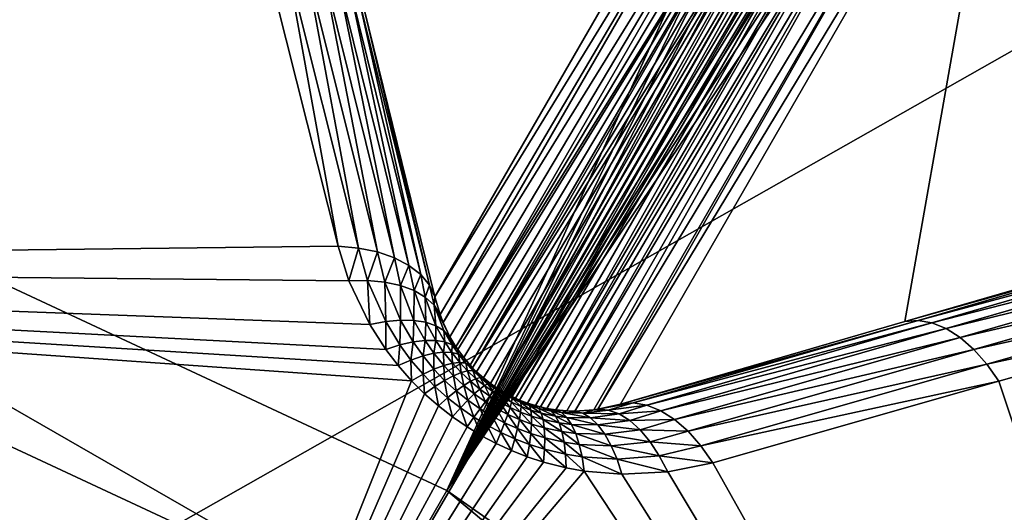
# Model space of a CAD drawing. Extents: x 0 to 86, y 0 to 86.
# Drawn here: x 45.9 to 46.6, y 65.1 to 65.4 of the extents above; entities that cross this region are included whole.
import ezdxf

# ---------------------------------------------------------------- set-up
doc = ezdxf.new("R2010")
doc.units = 0

msp = doc.modelspace()

# ---------------------------------------------------------------- linework, layer by layer
for points in [[(33.418411, 86, 27.885559), (43.751709, 63.763149, 27.885559), (83, 86, 27.885559)], [(83, 86, 27.885559), (43.751709, 63.763149, 27.885559), (44.480579, 63.567848, 27.885559)], [(83, 86, 27.885559), (44.480579, 63.567848, 27.885559), (45.164459, 63.248951, 27.885559)], [(45.164459, 63.248951, 27.885559), (45.782581, 62.816139, 27.885559), (83, 86, 27.885559)], [(83, 86, 27.885559), (45.782581, 62.816139, 27.885559), (46.316139, 62.282581, 27.885559)], [(83, 86, 27.885559), (46.316139, 62.282581, 27.885559), (83.52095, 85.954422, 27.885559)], [(83.52095, 85.954422, 27.885559), (46.316139, 62.282581, 27.885559), (46.748951, 61.664459, 27.885559)], [(45.111191, 65.234772, 41.703411), (46.105099, 65.437523, 41.16116), (45.21645, 65.978951, 41.02578)], [(46.170269, 65.403397, 41.090519), (46.217079, 65.213501, 41.22419), (46.474129, 65.65873, 28.885559)], [(46.480091, 65.642349, 28.885559), (46.474129, 65.65873, 28.885559), (46.217079, 65.213501, 41.22419)], [(45.206032, 65.56102, 28.885559), (46.480091, 65.642349, 28.885559), (46.224998, 65.085869, 28.885559)], [(46.217079, 65.213501, 41.22419), (46.22044, 65.201828, 41.239731), (46.480091, 65.642349, 28.885559)], [(46.480091, 65.642349, 28.885559), (46.22044, 65.201828, 41.239731), (46.222481, 65.196533, 41.246319)], [(46.480091, 65.642349, 28.885559), (46.222481, 65.196533, 41.246319), (46.4888, 65.627258, 28.885559)], [(46.224998, 65.085869, 28.885559), (46.480091, 65.642349, 28.885559), (46.4888, 65.627258, 28.885559)], [(46.4888, 65.627258, 28.885559), (46.222481, 65.196533, 41.246319), (46.22699, 65.187149, 41.257191)], [(46.224998, 65.085869, 28.885559), (46.4888, 65.627258, 28.885559), (46.49411, 65.620338, 28.885559)], [(46.4888, 65.627258, 28.885559), (46.22699, 65.187149, 41.257191), (46.230881, 65.180649, 41.264)], [(46.49411, 65.620338, 28.885559), (46.4888, 65.627258, 28.885559), (46.230881, 65.180649, 41.264)], [(46.49411, 65.620338, 28.885559), (46.5, 65.613907, 28.885559), (46.224998, 65.085869, 28.885559)], [(46.49411, 65.620338, 28.885559), (46.230881, 65.180649, 41.264), (46.5, 65.613907, 28.885559)], [(46.224998, 65.085869, 28.885559), (46.5, 65.613907, 28.885559), (46.506432, 65.608017, 28.885559)], [(46.5, 65.613907, 28.885559), (46.230881, 65.180649, 41.264), (46.23209, 65.178841, 41.265789)], [(46.5, 65.613907, 28.885559), (46.23209, 65.178841, 41.265789), (46.236061, 65.173462, 41.270748)], [(46.240379, 65.168404, 41.274879), (46.5, 65.613907, 28.885559), (46.236061, 65.173462, 41.270748)], [(46.24184, 65.166832, 41.276031), (46.5, 65.613907, 28.885559), (46.240379, 65.168404, 41.274879)], [(46.24184, 65.166832, 41.276031), (46.506432, 65.608017, 28.885559), (46.5, 65.613907, 28.885559)], [(46.224998, 65.085869, 28.885559), (46.506432, 65.608017, 28.885559), (46.513351, 65.602707, 28.885559)], [(46.513351, 65.602707, 28.885559), (46.506432, 65.608017, 28.885559), (46.24184, 65.166832, 41.276031)], [(46.513351, 65.602707, 28.885559), (46.520699, 65.59803, 28.885559), (46.224998, 65.085869, 28.885559)], [(46.24184, 65.166832, 41.276031), (46.244598, 65.164078, 41.277908), (46.513351, 65.602707, 28.885559)], [(46.244598, 65.164078, 41.277908), (46.2491, 65.160019, 41.280239), (46.513351, 65.602707, 28.885559)], [(46.513351, 65.602707, 28.885559), (46.2491, 65.160019, 41.280239), (46.253651, 65.156433, 41.281799)], [(46.258438, 65.153107, 41.282688), (46.513351, 65.602707, 28.885559), (46.253651, 65.156433, 41.281799)], [(46.258438, 65.153107, 41.282688), (46.520699, 65.59803, 28.885559), (46.513351, 65.602707, 28.885559)], [(46.520699, 65.59803, 28.885559), (46.528431, 65.594002, 28.885559), (46.224998, 65.085869, 28.885559)], [(46.224998, 65.085869, 28.885559), (46.528431, 65.594002, 28.885559), (46.536491, 65.590668, 28.885559)], [(46.263142, 65.150269, 41.282902), (46.520699, 65.59803, 28.885559), (46.258438, 65.153107, 41.282688)], [(46.26796, 65.147728, 41.282509), (46.520699, 65.59803, 28.885559), (46.263142, 65.150269, 41.282902)], [(46.26796, 65.147728, 41.282509), (46.528431, 65.594002, 28.885559), (46.520699, 65.59803, 28.885559)], [(46.27018, 65.146683, 41.282139), (46.528431, 65.594002, 28.885559), (46.26796, 65.147728, 41.282509)], [(46.27018, 65.146683, 41.282139), (46.536491, 65.590668, 28.885559), (46.528431, 65.594002, 28.885559)], [(46.224998, 65.085869, 28.885559), (46.536491, 65.590668, 28.885559), (46.5448, 65.588051, 28.885559)], [(46.5448, 65.588051, 28.885559), (46.553322, 65.586159, 28.885559), (46.224998, 65.085869, 28.885559)], [(46.272942, 65.14547, 41.281521), (46.536491, 65.590668, 28.885559), (46.27018, 65.146683, 41.282139)], [(46.272942, 65.14547, 41.281521), (46.278118, 65.143478, 41.279911), (46.536491, 65.590668, 28.885559)], [(46.536491, 65.590668, 28.885559), (46.278118, 65.143478, 41.279911), (46.283501, 65.141777, 41.277641)], [(46.536491, 65.590668, 28.885559), (46.283501, 65.141777, 41.277641), (46.5448, 65.588051, 28.885559)], [(46.5448, 65.588051, 28.885559), (46.283501, 65.141777, 41.277641), (46.286732, 65.14093, 41.27602)], [(46.5448, 65.588051, 28.885559), (46.286732, 65.14093, 41.27602), (46.553322, 65.586159, 28.885559)], [(46.3395, 65.142822, 41.22419), (46.59655, 65.588051, 28.885559), (46.324532, 65.139359, 41.243542)], [(46.324532, 65.139359, 41.243542), (46.59655, 65.588051, 28.885559), (46.579391, 65.585022, 28.885559)], [(46.59655, 65.588051, 28.885559), (46.3395, 65.142822, 41.22419), (46.527359, 65.197227, 41.090519)], [(46.527359, 65.197227, 41.090519), (46.714298, 65.25145, 40.955132), (46.59655, 65.588051, 28.885559)], [(47.145981, 64.440987, 28.885559), (46.579391, 65.585022, 28.885559), (46.59655, 65.588051, 28.885559)], [(46.224998, 65.085869, 28.885559), (46.553322, 65.586159, 28.885559), (46.561958, 65.585022, 28.885559)], [(46.224998, 65.085869, 28.885559), (46.561958, 65.585022, 28.885559), (47.145981, 64.440987, 28.885559)], [(46.553322, 65.586159, 28.885559), (46.286732, 65.14093, 41.27602), (46.290989, 65.139992, 41.273571)], [(46.553322, 65.586159, 28.885559), (46.290989, 65.139992, 41.273571), (46.296871, 65.13903, 41.269669)], [(46.553322, 65.586159, 28.885559), (46.296871, 65.13903, 41.269669), (46.561958, 65.585022, 28.885559)], [(46.561958, 65.585022, 28.885559), (46.296871, 65.13903, 41.269669), (46.304249, 65.138344, 41.26392)], [(46.561958, 65.585022, 28.885559), (46.304249, 65.138344, 41.26392), (46.309349, 65.138199, 41.25943)], [(46.561958, 65.585022, 28.885559), (46.309349, 65.138199, 41.25943), (46.579391, 65.585022, 28.885559)], [(46.579391, 65.585022, 28.885559), (46.309349, 65.138199, 41.25943), (46.321999, 65.139, 41.246441)], [(46.579391, 65.585022, 28.885559), (46.321999, 65.139, 41.246441), (46.324532, 65.139359, 41.243542)], [(47.145981, 64.440987, 28.885559), (46.561958, 65.585022, 28.885559), (46.579391, 65.585022, 28.885559)], [(45.206032, 65.56102, 28.885559), (46.177078, 65.002869, 31.18556), (45.173248, 65.47097, 31.18556)], [(46.224998, 65.085869, 28.885559), (46.177078, 65.002869, 31.18556), (45.206032, 65.56102, 28.885559)], [(19.5, 65.540001, 13.38556), (66.500053, 65.540001, 13.38556), (36.599998, 35.450001, 13.38556)], [(36.599998, 35.450001, 13.38556), (66.500053, 65.540001, 13.38556), (49.400002, 35.450001, 13.38556)], [(45.625, 64.046631, 31.18556), (45.173248, 65.47097, 31.18556), (46.177078, 65.002869, 31.18556)], [(46.153091, 65.246986, 41.29483), (46.105099, 65.437523, 41.16116), (45.111191, 65.234772, 41.703411)], [(46.105099, 65.437523, 41.16116), (46.153091, 65.246986, 41.29483), (46.118881, 65.436317, 41.15469)], [(46.118881, 65.436317, 41.15469), (46.153091, 65.246986, 41.29483), (46.166649, 65.245758, 41.288269)], [(46.118881, 65.436317, 41.15469), (46.166649, 65.245758, 41.288269), (46.131599, 65.433739, 41.146641)], [(46.131599, 65.433739, 41.146641), (46.166649, 65.245758, 41.288269), (46.179161, 65.243202, 41.280182)], [(46.131599, 65.433739, 41.146641), (46.179161, 65.243202, 41.280182), (46.142979, 65.429848, 41.137218)], [(46.142979, 65.429848, 41.137218), (46.179161, 65.243202, 41.280182), (46.190331, 65.239372, 41.270741)], [(46.142979, 65.429848, 41.137218), (46.190331, 65.239372, 41.270741), (46.15274, 65.424744, 41.12664)], [(46.15274, 65.424744, 41.12664), (46.190331, 65.239372, 41.270741), (46.199902, 65.23436, 41.26017)], [(46.15274, 65.424744, 41.12664), (46.199902, 65.23436, 41.26017), (46.16066, 65.418518, 41.11515)], [(46.16066, 65.418518, 41.11515), (46.199902, 65.23436, 41.26017), (46.207661, 65.228279, 41.248711)], [(46.16066, 65.418518, 41.11515), (46.207661, 65.228279, 41.248711), (46.16655, 65.411362, 41.103008)], [(46.16655, 65.411362, 41.103008), (46.207661, 65.228279, 41.248711), (46.213428, 65.221268, 41.236622)], [(46.16655, 65.411362, 41.103008), (46.213428, 65.221268, 41.236622), (46.170269, 65.403397, 41.090519)], [(46.170269, 65.403397, 41.090519), (46.213428, 65.221268, 41.236622), (46.217079, 65.213501, 41.22419)], [(46.714298, 65.25145, 40.955132), (46.527359, 65.197227, 41.090519), (46.72324, 65.252228, 40.96769)], [(46.72324, 65.252228, 40.96769), (46.527359, 65.197227, 41.090519), (46.53611, 65.19799, 41.103008)], [(46.72324, 65.252228, 40.96769), (46.53611, 65.19799, 41.103008), (46.732578, 65.250687, 40.97987)], [(46.732578, 65.250687, 40.97987), (46.53611, 65.19799, 41.103008), (46.545261, 65.196472, 41.11515)], [(46.732578, 65.250687, 40.97987), (46.545261, 65.196472, 41.11515), (46.7421, 65.24688, 40.99139)], [(45.111191, 65.234772, 41.703411), (46.160301, 65.224136, 41.310051), (46.153091, 65.246986, 41.29483)], [(46.160301, 65.224136, 41.310051), (46.166649, 65.245758, 41.288269), (46.153091, 65.246986, 41.29483)], [(46.172619, 65.224312, 41.30307), (46.166649, 65.245758, 41.288269), (46.160301, 65.224136, 41.310051)], [(46.172619, 65.224312, 41.30307), (46.179161, 65.243202, 41.280182), (46.166649, 65.245758, 41.288269)], [(46.18404, 65.223289, 41.294762), (46.179161, 65.243202, 41.280182), (46.172619, 65.224312, 41.30307)], [(46.18404, 65.223289, 41.294762), (46.190331, 65.239372, 41.270741), (46.179161, 65.243202, 41.280182)], [(46.7421, 65.24688, 40.99139), (46.545261, 65.196472, 41.11515), (46.5546, 65.192719, 41.12664)], [(46.7421, 65.24688, 40.99139), (46.5546, 65.192719, 41.12664), (46.751579, 65.240868, 41.001991)], [(46.194321, 65.2211, 41.285278), (46.190331, 65.239372, 41.270741), (46.18404, 65.223289, 41.294762)], [(46.194321, 65.2211, 41.285278), (46.199902, 65.23436, 41.26017), (46.190331, 65.239372, 41.270741)], [(46.751579, 65.240868, 41.001991), (46.5546, 65.192719, 41.12664), (46.563911, 65.186829, 41.137218)], [(46.751579, 65.240868, 41.001991), (46.563911, 65.186829, 41.137218), (46.760792, 65.232811, 41.011391)], [(46.026741, 64.742462, 41.749039), (45.111191, 65.234772, 41.703411), (45.091301, 65.180748, 41.749039)], [(46.055519, 64.792313, 41.703411), (46.20155, 65.158218, 41.344471), (45.111191, 65.234772, 41.703411)], [(45.111191, 65.234772, 41.703411), (46.20155, 65.158218, 41.344471), (46.192711, 65.168259, 41.340431)], [(45.111191, 65.234772, 41.703411), (46.192711, 65.168259, 41.340431), (46.184559, 65.178886, 41.335579)], [(46.184559, 65.178886, 41.335579), (46.174011, 65.195282, 41.327148), (45.111191, 65.234772, 41.703411)], [(45.111191, 65.234772, 41.703411), (46.174011, 65.195282, 41.327148), (46.160301, 65.224136, 41.310051)], [(46.026741, 64.742462, 41.749039), (46.055519, 64.792313, 41.703411), (45.111191, 65.234772, 41.703411)], [(46.20327, 65.217781, 41.274818), (46.199902, 65.23436, 41.26017), (46.194321, 65.2211, 41.285278)], [(46.20327, 65.217781, 41.274818), (46.207661, 65.228279, 41.248711), (46.199902, 65.23436, 41.26017)], [(46.760792, 65.232811, 41.011391), (46.563911, 65.186829, 41.137218), (46.572971, 65.178917, 41.146641)], [(46.760792, 65.232811, 41.011391), (46.572971, 65.178917, 41.146641), (46.769501, 65.2229, 41.01939)], [(46.160301, 65.224136, 41.310051), (46.174011, 65.195282, 41.327148), (46.172619, 65.224312, 41.30307)], [(46.172619, 65.224312, 41.30307), (46.174011, 65.195282, 41.327148), (46.18454, 65.197212, 41.319729)], [(46.172619, 65.224312, 41.30307), (46.18454, 65.197212, 41.319729), (46.18404, 65.223289, 41.294762)], [(46.18404, 65.223289, 41.294762), (46.18454, 65.197212, 41.319729), (46.194328, 65.198112, 41.31118)], [(46.18404, 65.223289, 41.294762), (46.194328, 65.198112, 41.31118), (46.194321, 65.2211, 41.285278)], [(46.210701, 65.213402, 41.263592), (46.207661, 65.228279, 41.248711), (46.20327, 65.217781, 41.274818)], [(46.210701, 65.213402, 41.263592), (46.213428, 65.221268, 41.236622), (46.207661, 65.228279, 41.248711)], [(46.769501, 65.2229, 41.01939), (46.572971, 65.178917, 41.146641), (46.581558, 65.169182, 41.15469)], [(46.769501, 65.2229, 41.01939), (46.581558, 65.169182, 41.15469), (46.777519, 65.211372, 41.02578)], [(46.194321, 65.2211, 41.285278), (46.194328, 65.198112, 41.31118), (46.20322, 65.19796, 41.301651)], [(46.194321, 65.2211, 41.285278), (46.20322, 65.19796, 41.301651), (46.20327, 65.217781, 41.274818)], [(46.20327, 65.217781, 41.274818), (46.20322, 65.19796, 41.301651), (46.211048, 65.196762, 41.291309)], [(46.20327, 65.217781, 41.274818), (46.211048, 65.196762, 41.291309), (46.210701, 65.213402, 41.263592)], [(46.216461, 65.208054, 41.251808), (46.213428, 65.221268, 41.236622), (46.210701, 65.213402, 41.263592)], [(46.216461, 65.208054, 41.251808), (46.217079, 65.213501, 41.22419), (46.213428, 65.221268, 41.236622)], [(46.210701, 65.213402, 41.263592), (46.211048, 65.196762, 41.291309), (46.217701, 65.194527, 41.280319)], [(46.210701, 65.213402, 41.263592), (46.217701, 65.194527, 41.280319), (46.216461, 65.208054, 41.251808)], [(46.22044, 65.201828, 41.239731), (46.217079, 65.213501, 41.22419), (46.216461, 65.208054, 41.251808)], [(46.777519, 65.211372, 41.02578), (46.581558, 65.169182, 41.15469), (46.5895, 65.157852, 41.16116)], [(46.777519, 65.211372, 41.02578), (46.5895, 65.157852, 41.16116), (46.910858, 64.195732, 41.703411)], [(46.216461, 65.208054, 41.251808), (46.217701, 65.194527, 41.280319), (46.223042, 65.191299, 41.26889)], [(46.223042, 65.191299, 41.26889), (46.22699, 65.187149, 41.257191), (46.216461, 65.208054, 41.251808)], [(46.216461, 65.208054, 41.251808), (46.22699, 65.187149, 41.257191), (46.222481, 65.196533, 41.246319)], [(46.216461, 65.208054, 41.251808), (46.222481, 65.196533, 41.246319), (46.22044, 65.201828, 41.239731)], [(46.174011, 65.195282, 41.327148), (46.184559, 65.178886, 41.335579), (46.18454, 65.197212, 41.319729)], [(46.18454, 65.197212, 41.319729), (46.193932, 65.181839, 41.327942), (46.194328, 65.198112, 41.31118)], [(46.18454, 65.197212, 41.319729), (46.184559, 65.178886, 41.335579), (46.193932, 65.181839, 41.327942)], [(46.194328, 65.198112, 41.31118), (46.193932, 65.181839, 41.327942), (46.202648, 65.18383, 41.319279)], [(46.194328, 65.198112, 41.31118), (46.202648, 65.18383, 41.319279), (46.20322, 65.19796, 41.301651)], [(46.20322, 65.19796, 41.301651), (46.202648, 65.18383, 41.319279), (46.210571, 65.18483, 41.309738)], [(46.20322, 65.19796, 41.301651), (46.210571, 65.18483, 41.309738), (46.211048, 65.196762, 41.291309)], [(46.211048, 65.196762, 41.291309), (46.210571, 65.18483, 41.309738), (46.217571, 65.184822, 41.29945)], [(46.211048, 65.196762, 41.291309), (46.217571, 65.184822, 41.29945), (46.217701, 65.194527, 41.280319)], [(46.527359, 65.197227, 41.090519), (46.3395, 65.142822, 41.22419), (46.53611, 65.19799, 41.103008)], [(46.53611, 65.19799, 41.103008), (46.3395, 65.142822, 41.22419), (46.348049, 65.143547, 41.236622)], [(46.53611, 65.19799, 41.103008), (46.348049, 65.143547, 41.236622), (46.545261, 65.196472, 41.11515)], [(46.545261, 65.196472, 41.11515), (46.348049, 65.143547, 41.236622), (46.35701, 65.142059, 41.248711)], [(46.545261, 65.196472, 41.11515), (46.35701, 65.142059, 41.248711), (46.5546, 65.192719, 41.12664)], [(46.217701, 65.194527, 41.280319), (46.217571, 65.184822, 41.29945), (46.223549, 65.183807, 41.288589)], [(46.217701, 65.194527, 41.280319), (46.223549, 65.183807, 41.288589), (46.223042, 65.191299, 41.26889)], [(46.23209, 65.178841, 41.265789), (46.230881, 65.180649, 41.264), (46.223042, 65.191299, 41.26889)], [(46.223042, 65.191299, 41.26889), (46.230881, 65.180649, 41.264), (46.22699, 65.187149, 41.257191)], [(46.223042, 65.191299, 41.26889), (46.223549, 65.183807, 41.288589), (46.22842, 65.181801, 41.277309)], [(46.223042, 65.191299, 41.26889), (46.22842, 65.181801, 41.277309), (46.23209, 65.178841, 41.265789)], [(46.5546, 65.192719, 41.12664), (46.35701, 65.142059, 41.248711), (46.36615, 65.138382, 41.26017)], [(46.5546, 65.192719, 41.12664), (46.36615, 65.138382, 41.26017), (46.563911, 65.186829, 41.137218)], [(46.193932, 65.181839, 41.327942), (46.20126, 65.171883, 41.332668), (46.202648, 65.18383, 41.319279)], [(46.202648, 65.18383, 41.319279), (46.20126, 65.171883, 41.332668), (46.209202, 65.174583, 41.323952)], [(46.202648, 65.18383, 41.319279), (46.209202, 65.174583, 41.323952), (46.210571, 65.18483, 41.309738)], [(46.210571, 65.18483, 41.309738), (46.209202, 65.174583, 41.323952), (46.216412, 65.176331, 41.3144)], [(46.210571, 65.18483, 41.309738), (46.216412, 65.176331, 41.3144), (46.217571, 65.184822, 41.29945)], [(46.217571, 65.184822, 41.29945), (46.216412, 65.176331, 41.3144), (46.22279, 65.177094, 41.304138)], [(46.217571, 65.184822, 41.29945), (46.22279, 65.177094, 41.304138), (46.223549, 65.183807, 41.288589)], [(46.223549, 65.183807, 41.288589), (46.22279, 65.177094, 41.304138), (46.228241, 65.176872, 41.29335)], [(46.223549, 65.183807, 41.288589), (46.228241, 65.176872, 41.29335), (46.22842, 65.181801, 41.277309)], [(46.563911, 65.186829, 41.137218), (46.36615, 65.138382, 41.26017), (46.375278, 65.132591, 41.270741)], [(46.563911, 65.186829, 41.137218), (46.375278, 65.132591, 41.270741), (46.572971, 65.178917, 41.146641)], [(45.091301, 65.180748, 41.749039), (45.069321, 65.121048, 41.78574), (45.994919, 64.687363, 41.78574)], [(45.091301, 65.180748, 41.749039), (45.994919, 64.687363, 41.78574), (46.026741, 64.742462, 41.749039)], [(46.184559, 65.178886, 41.335579), (46.192711, 65.168259, 41.340431), (46.193932, 65.181839, 41.327942)], [(46.193932, 65.181839, 41.327942), (46.192711, 65.168259, 41.340431), (46.20126, 65.171883, 41.332668)], [(46.216412, 65.176331, 41.3144), (46.222858, 65.168327, 41.318279), (46.22279, 65.177094, 41.304138)], [(46.22279, 65.177094, 41.304138), (46.222858, 65.168327, 41.318279), (46.228569, 65.169823, 41.30806)], [(46.22279, 65.177094, 41.304138), (46.228569, 65.169823, 41.30806), (46.228241, 65.176872, 41.29335)], [(46.22842, 65.181801, 41.277309), (46.228241, 65.176872, 41.29335), (46.232689, 65.175652, 41.282162)], [(46.228241, 65.176872, 41.29335), (46.228569, 65.169823, 41.30806), (46.233429, 65.170341, 41.29731)], [(46.228241, 65.176872, 41.29335), (46.233429, 65.170341, 41.29731), (46.232689, 65.175652, 41.282162)], [(46.23209, 65.178841, 41.265789), (46.22842, 65.181801, 41.277309), (46.232689, 65.175652, 41.282162)], [(46.23209, 65.178841, 41.265789), (46.232689, 65.175652, 41.282162), (46.236061, 65.173462, 41.270748)], [(46.572971, 65.178917, 41.146641), (46.375278, 65.132591, 41.270741), (46.384171, 65.124832, 41.280182)], [(46.572971, 65.178917, 41.146641), (46.384171, 65.124832, 41.280182), (46.581558, 65.169182, 41.15469)], [(46.192711, 65.168259, 41.340431), (46.20155, 65.158218, 41.344471), (46.20126, 65.171883, 41.332668)], [(46.20126, 65.171883, 41.332668), (46.209259, 65.162491, 41.33662), (46.209202, 65.174583, 41.323952)], [(46.20126, 65.171883, 41.332668), (46.20155, 65.158218, 41.344471), (46.209259, 65.162491, 41.33662)], [(46.209202, 65.174583, 41.323952), (46.2164, 65.165871, 41.32785), (46.216412, 65.176331, 41.3144)], [(46.209202, 65.174583, 41.323952), (46.209259, 65.162491, 41.33662), (46.2164, 65.165871, 41.32785)], [(46.216412, 65.176331, 41.3144), (46.2164, 65.165871, 41.32785), (46.222858, 65.168327, 41.318279)], [(46.228569, 65.169823, 41.30806), (46.234291, 65.163628, 41.310928), (46.233429, 65.170341, 41.29731)], [(46.232689, 65.175652, 41.282162), (46.233429, 65.170341, 41.29731), (46.237389, 65.169861, 41.286201)], [(46.236061, 65.173462, 41.270748), (46.232689, 65.175652, 41.282162), (46.237389, 65.169861, 41.286201)], [(46.233429, 65.170341, 41.29731), (46.234291, 65.163628, 41.310928), (46.238571, 65.164772, 41.300228)], [(46.233429, 65.170341, 41.29731), (46.238571, 65.164772, 41.300228), (46.237389, 65.169861, 41.286201)], [(46.237389, 65.169861, 41.286201), (46.240379, 65.168404, 41.274879), (46.236061, 65.173462, 41.270748)], [(46.209259, 65.162491, 41.33662), (46.217079, 65.154457, 41.339512), (46.2164, 65.165871, 41.32785)], [(46.2164, 65.165871, 41.32785), (46.223469, 65.15844, 41.330711), (46.222858, 65.168327, 41.318279)], [(46.2164, 65.165871, 41.32785), (46.217079, 65.154457, 41.339512), (46.223469, 65.15844, 41.330711)], [(46.222858, 65.168327, 41.318279), (46.229229, 65.161507, 41.32114), (46.228569, 65.169823, 41.30806)], [(46.222858, 65.168327, 41.318279), (46.223469, 65.15844, 41.330711), (46.229229, 65.161507, 41.32114)], [(46.228569, 65.169823, 41.30806), (46.229229, 65.161507, 41.32114), (46.234291, 65.163628, 41.310928)], [(46.229229, 65.161507, 41.32114), (46.236092, 65.155128, 41.323341), (46.234291, 65.163628, 41.310928)], [(46.234291, 65.163628, 41.310928), (46.240459, 65.157837, 41.313148), (46.238571, 65.164772, 41.300228)], [(46.234291, 65.163628, 41.310928), (46.236092, 65.155128, 41.323341), (46.240459, 65.157837, 41.313148)], [(46.244598, 65.164078, 41.277908), (46.24184, 65.166832, 41.276031), (46.237389, 65.169861, 41.286201)], [(46.237389, 65.169861, 41.286201), (46.24184, 65.166832, 41.276031), (46.240379, 65.168404, 41.274879)], [(46.237389, 65.169861, 41.286201), (46.238571, 65.164772, 41.300228), (46.24202, 65.164917, 41.289169)], [(46.237389, 65.169861, 41.286201), (46.24202, 65.164917, 41.289169), (46.244598, 65.164078, 41.277908)], [(46.238571, 65.164772, 41.300228), (46.24411, 65.159569, 41.302471), (46.24202, 65.164917, 41.289169)], [(46.238571, 65.164772, 41.300228), (46.240459, 65.157837, 41.313148), (46.24411, 65.159569, 41.302471)], [(46.24202, 65.164917, 41.289169), (46.24411, 65.159569, 41.302471), (46.247009, 65.160301, 41.291458)], [(46.244598, 65.164078, 41.277908), (46.24202, 65.164917, 41.289169), (46.247009, 65.160301, 41.291458)], [(46.244598, 65.164078, 41.277908), (46.247009, 65.160301, 41.291458), (46.2491, 65.160019, 41.280239)], [(46.581558, 65.169182, 41.15469), (46.384171, 65.124832, 41.280182), (46.392639, 65.11528, 41.288269)], [(46.581558, 65.169182, 41.15469), (46.392639, 65.11528, 41.288269), (46.5895, 65.157852, 41.16116)], [(46.055519, 64.792313, 41.703411), (46.210159, 65.149628, 41.347439), (46.20155, 65.158218, 41.344471)], [(46.20155, 65.158218, 41.344471), (46.210159, 65.149628, 41.347439), (46.209259, 65.162491, 41.33662)], [(46.209259, 65.162491, 41.33662), (46.210159, 65.149628, 41.347439), (46.217079, 65.154457, 41.339512)], [(46.217079, 65.154457, 41.339512), (46.22546, 65.146927, 41.341751), (46.223469, 65.15844, 41.330711)], [(46.223469, 65.15844, 41.330711), (46.231071, 65.151482, 41.332909), (46.229229, 65.161507, 41.32114)], [(46.223469, 65.15844, 41.330711), (46.22546, 65.146927, 41.341751), (46.231071, 65.151482, 41.332909)], [(46.229229, 65.161507, 41.32114), (46.231071, 65.151482, 41.332909), (46.236092, 65.155128, 41.323341)], [(46.236092, 65.155128, 41.323341), (46.24305, 65.149498, 41.324799), (46.240459, 65.157837, 41.313148)], [(46.240459, 65.157837, 41.313148), (46.246731, 65.152733, 41.314621), (46.24411, 65.159569, 41.302471)], [(46.240459, 65.157837, 41.313148), (46.24305, 65.149498, 41.324799), (46.246731, 65.152733, 41.314621)], [(46.24411, 65.159569, 41.302471), (46.249748, 65.154984, 41.30397), (46.247009, 65.160301, 41.291458)], [(46.24411, 65.159569, 41.302471), (46.246731, 65.152733, 41.314621), (46.249748, 65.154984, 41.30397)], [(46.247009, 65.160301, 41.291458), (46.249748, 65.154984, 41.30397), (46.25206, 65.156219, 41.29298)], [(46.2491, 65.160019, 41.280239), (46.247009, 65.160301, 41.291458), (46.25206, 65.156219, 41.29298)], [(46.25206, 65.156219, 41.29298), (46.253651, 65.156433, 41.281799), (46.2491, 65.160019, 41.280239)], [(46.5895, 65.157852, 41.16116), (46.392639, 65.11528, 41.288269), (46.40049, 65.104149, 41.29483)], [(46.910858, 64.195732, 41.703411), (46.5895, 65.157852, 41.16116), (46.40049, 65.104149, 41.29483)], [(46.210159, 65.149628, 41.347439), (46.21933, 65.141548, 41.349731), (46.217079, 65.154457, 41.339512)], [(46.217079, 65.154457, 41.339512), (46.21933, 65.141548, 41.349731), (46.22546, 65.146927, 41.341751)], [(46.22546, 65.146927, 41.341751), (46.23391, 65.140251, 41.343231), (46.231071, 65.151482, 41.332909)], [(46.231071, 65.151482, 41.332909), (46.238762, 65.145317, 41.334381), (46.236092, 65.155128, 41.323341)], [(46.231071, 65.151482, 41.332909), (46.23391, 65.140251, 41.343231), (46.238762, 65.145317, 41.334381)], [(46.236092, 65.155128, 41.323341), (46.238762, 65.145317, 41.334381), (46.24305, 65.149498, 41.324799)], [(46.24305, 65.149498, 41.324799), (46.25042, 65.144318, 41.325642), (46.246731, 65.152733, 41.314621)], [(46.246731, 65.152733, 41.314621), (46.25338, 65.148048, 41.315472), (46.249748, 65.154984, 41.30397)], [(46.246731, 65.152733, 41.314621), (46.25042, 65.144318, 41.325642), (46.25338, 65.148048, 41.315472)], [(46.249748, 65.154984, 41.30397), (46.255718, 65.150772, 41.304821), (46.25206, 65.156219, 41.29298)], [(46.249748, 65.154984, 41.30397), (46.25338, 65.148048, 41.315472), (46.255718, 65.150772, 41.304821)], [(46.258438, 65.153107, 41.282688), (46.253651, 65.156433, 41.281799), (46.25206, 65.156219, 41.29298)], [(46.25206, 65.156219, 41.29298), (46.255718, 65.150772, 41.304821), (46.257408, 65.152473, 41.29385)], [(46.25206, 65.156219, 41.29298), (46.257408, 65.152473, 41.29385), (46.258438, 65.153107, 41.282688)], [(46.25338, 65.148048, 41.315472), (46.259941, 65.144058, 41.31567), (46.255718, 65.150772, 41.304821)], [(46.255718, 65.150772, 41.304821), (46.261608, 65.147186, 41.305031), (46.257408, 65.152473, 41.29385)], [(46.255718, 65.150772, 41.304821), (46.259941, 65.144058, 41.31567), (46.261608, 65.147186, 41.305031)], [(46.258438, 65.153107, 41.282688), (46.257408, 65.152473, 41.29385), (46.26268, 65.149269, 41.29406)], [(46.257408, 65.152473, 41.29385), (46.261608, 65.147186, 41.305031), (46.26268, 65.149269, 41.29406)], [(46.258438, 65.153107, 41.282688), (46.26268, 65.149269, 41.29406), (46.263142, 65.150269, 41.282902)], [(46.21933, 65.141548, 41.349731), (46.210159, 65.149628, 41.347439), (46.055519, 64.792313, 41.703411)], [(46.21933, 65.141548, 41.349731), (46.228561, 65.134361, 41.35125), (46.22546, 65.146927, 41.341751)], [(46.22546, 65.146927, 41.341751), (46.228561, 65.134361, 41.35125), (46.23391, 65.140251, 41.343231)], [(46.23391, 65.140251, 41.343231), (46.242821, 65.134079, 41.344082), (46.238762, 65.145317, 41.334381)], [(46.238762, 65.145317, 41.334381), (46.246891, 65.139648, 41.33522), (46.24305, 65.149498, 41.324799)], [(46.238762, 65.145317, 41.334381), (46.242821, 65.134079, 41.344082), (46.246891, 65.139648, 41.33522)], [(46.24305, 65.149498, 41.324799), (46.246891, 65.139648, 41.33522), (46.25042, 65.144318, 41.325642)], [(46.246891, 65.139648, 41.33522), (46.254879, 65.134804, 41.335419), (46.25042, 65.144318, 41.325642)], [(46.25042, 65.144318, 41.325642), (46.25769, 65.139908, 41.32584), (46.25338, 65.148048, 41.315472)], [(46.25042, 65.144318, 41.325642), (46.254879, 65.134804, 41.335419), (46.25769, 65.139908, 41.32584)], [(46.25338, 65.148048, 41.315472), (46.25769, 65.139908, 41.32584), (46.259941, 65.144058, 41.31567)], [(46.259941, 65.144058, 41.31567), (46.266682, 65.140541, 41.3153), (46.261608, 65.147186, 41.305031)], [(46.261608, 65.147186, 41.305031), (46.267658, 65.144028, 41.304649), (46.26268, 65.149269, 41.29406)], [(46.261608, 65.147186, 41.305031), (46.266682, 65.140541, 41.3153), (46.267658, 65.144028, 41.304649)], [(46.263142, 65.150269, 41.282902), (46.26268, 65.149269, 41.29406), (46.268089, 65.146439, 41.293678)], [(46.26268, 65.149269, 41.29406), (46.267658, 65.144028, 41.304649), (46.268089, 65.146439, 41.293678)], [(46.263142, 65.150269, 41.282902), (46.268089, 65.146439, 41.293678), (46.26796, 65.147728, 41.282509)], [(46.273941, 65.141258, 41.303699), (46.268089, 65.146439, 41.293678), (46.267658, 65.144028, 41.304649)], [(46.26796, 65.147728, 41.282509), (46.268089, 65.146439, 41.293678), (46.27018, 65.146683, 41.282139)], [(46.273701, 65.143944, 41.292709), (46.27018, 65.146683, 41.282139), (46.268089, 65.146439, 41.293678)], [(46.273701, 65.143944, 41.292709), (46.268089, 65.146439, 41.293678), (46.273941, 65.141258, 41.303699)], [(46.272942, 65.14547, 41.281521), (46.27018, 65.146683, 41.282139), (46.273701, 65.143944, 41.292709)], [(46.278118, 65.143478, 41.279911), (46.272942, 65.14547, 41.281521), (46.27953, 65.141777, 41.29113)], [(46.27953, 65.141777, 41.29113), (46.272942, 65.14547, 41.281521), (46.273701, 65.143944, 41.292709)], [(46.055519, 64.792313, 41.703411), (46.228561, 65.134361, 41.35125), (46.21933, 65.141548, 41.349731)], [(46.228561, 65.134361, 41.35125), (46.238258, 65.127701, 41.352119), (46.23391, 65.140251, 41.343231)], [(46.23391, 65.140251, 41.343231), (46.238258, 65.127701, 41.352119), (46.242821, 65.134079, 41.344082)], [(46.242821, 65.134079, 41.344082), (46.251572, 65.128792, 41.344292), (46.246891, 65.139648, 41.33522)], [(46.246891, 65.139648, 41.33522), (46.251572, 65.128792, 41.344292), (46.254879, 65.134804, 41.335419)], [(46.254879, 65.134804, 41.335419), (46.263081, 65.130493, 41.335049), (46.25769, 65.139908, 41.32584)], [(46.25769, 65.139908, 41.32584), (46.265141, 65.136009, 41.32547), (46.259941, 65.144058, 41.31567)], [(46.25769, 65.139908, 41.32584), (46.263081, 65.130493, 41.335049), (46.265141, 65.136009, 41.32547)], [(46.259941, 65.144058, 41.31567), (46.265141, 65.136009, 41.32547), (46.266682, 65.140541, 41.3153)], [(46.272881, 65.132568, 41.324539), (46.266682, 65.140541, 41.3153), (46.265141, 65.136009, 41.32547)], [(46.27367, 65.137451, 41.314362), (46.267658, 65.144028, 41.304649), (46.266682, 65.140541, 41.3153)], [(46.27367, 65.137451, 41.314362), (46.266682, 65.140541, 41.3153), (46.272881, 65.132568, 41.324539)], [(46.273941, 65.141258, 41.303699), (46.267658, 65.144028, 41.304649), (46.27367, 65.137451, 41.314362)], [(46.28093, 65.134789, 41.312832), (46.273941, 65.141258, 41.303699), (46.27367, 65.137451, 41.314362)], [(46.27953, 65.141777, 41.29113), (46.273701, 65.143944, 41.292709), (46.280472, 65.13887, 41.302151)], [(46.280472, 65.13887, 41.302151), (46.273701, 65.143944, 41.292709), (46.273941, 65.141258, 41.303699)], [(46.280472, 65.13887, 41.302151), (46.273941, 65.141258, 41.303699), (46.28093, 65.134789, 41.312832)], [(46.283501, 65.141777, 41.277641), (46.278118, 65.143478, 41.279911), (46.285599, 65.139961, 41.28891)], [(46.285599, 65.139961, 41.28891), (46.278118, 65.143478, 41.279911), (46.27953, 65.141777, 41.29113)], [(46.285599, 65.139961, 41.28891), (46.27953, 65.141777, 41.29113), (46.28727, 65.136879, 41.299969)], [(46.28727, 65.136879, 41.299969), (46.27953, 65.141777, 41.29113), (46.280472, 65.13887, 41.302151)], [(46.28727, 65.136879, 41.299969), (46.280472, 65.13887, 41.302151), (46.288502, 65.132584, 41.31068)], [(46.288502, 65.132584, 41.31068), (46.280472, 65.13887, 41.302151), (46.28093, 65.134789, 41.312832)], [(46.286732, 65.14093, 41.27602), (46.283501, 65.141777, 41.277641), (46.285599, 65.139961, 41.28891)], [(46.294029, 65.13813, 41.28492), (46.286732, 65.14093, 41.27602), (46.285599, 65.139961, 41.28891)], [(46.294029, 65.13813, 41.28492), (46.285599, 65.139961, 41.28891), (46.296719, 65.134911, 41.296059)], [(46.296719, 65.134911, 41.296059), (46.285599, 65.139961, 41.28891), (46.28727, 65.136879, 41.299969)], [(46.290989, 65.139992, 41.273571), (46.286732, 65.14093, 41.27602), (46.294029, 65.13813, 41.28492)], [(46.296871, 65.13903, 41.269669), (46.290989, 65.139992, 41.273571), (46.30064, 65.137222, 41.281101)], [(46.30064, 65.137222, 41.281101), (46.290989, 65.139992, 41.273571), (46.294029, 65.13813, 41.28492)], [(46.30064, 65.137222, 41.281101), (46.294029, 65.13813, 41.28492), (46.304131, 65.13398, 41.292309)], [(46.304131, 65.13398, 41.292309), (46.294029, 65.13813, 41.28492), (46.296719, 65.134911, 41.296059)], [(46.304249, 65.138344, 41.26392), (46.296871, 65.13903, 41.269669), (46.30064, 65.137222, 41.281101)], [(46.31464, 65.136749, 41.27108), (46.304249, 65.138344, 41.26392), (46.30064, 65.137222, 41.281101)], [(46.309349, 65.138199, 41.25943), (46.304249, 65.138344, 41.26392), (46.31464, 65.136749, 41.27108)], [(46.321999, 65.139, 41.246441), (46.309349, 65.138199, 41.25943), (46.31464, 65.136749, 41.27108)], [(46.331558, 65.138779, 41.255531), (46.321999, 65.139, 41.246441), (46.31464, 65.136749, 41.27108)], [(46.331558, 65.138779, 41.255531), (46.31464, 65.136749, 41.27108), (46.338669, 65.136276, 41.267231)], [(46.324532, 65.139359, 41.243542), (46.321999, 65.139, 41.246441), (46.331558, 65.138779, 41.255531)], [(46.3395, 65.142822, 41.22419), (46.324532, 65.139359, 41.243542), (46.348049, 65.143547, 41.236622)], [(46.348049, 65.143547, 41.236622), (46.324532, 65.139359, 41.243542), (46.331558, 65.138779, 41.255531)], [(46.348049, 65.143547, 41.236622), (46.331558, 65.138779, 41.255531), (46.35701, 65.142059, 41.248711)], [(46.35701, 65.142059, 41.248711), (46.331558, 65.138779, 41.255531), (46.338669, 65.136276, 41.267231)], [(46.35701, 65.142059, 41.248711), (46.338669, 65.136276, 41.267231), (46.36615, 65.138382, 41.26017)], [(46.36615, 65.138382, 41.26017), (46.338669, 65.136276, 41.267231), (46.34573, 65.131927, 41.278412)], [(46.36615, 65.138382, 41.26017), (46.34573, 65.131927, 41.278412), (46.375278, 65.132591, 41.270741)], [(46.055519, 64.792313, 41.703411), (46.238258, 65.127701, 41.352119), (46.228561, 65.134361, 41.35125)], [(46.238258, 65.127701, 41.352119), (46.247768, 65.121948, 41.352329), (46.242821, 65.134079, 41.344082)], [(46.242821, 65.134079, 41.344082), (46.247768, 65.121948, 41.352329), (46.251572, 65.128792, 41.344292)], [(46.251572, 65.128792, 41.344292), (46.260521, 65.124062, 41.343922), (46.254879, 65.134804, 41.335419)], [(46.254879, 65.134804, 41.335419), (46.260521, 65.124062, 41.343922), (46.263081, 65.130493, 41.335049)], [(46.27158, 65.126678, 41.33411), (46.265141, 65.136009, 41.32547), (46.263081, 65.130493, 41.335049)], [(46.272881, 65.132568, 41.324539), (46.265141, 65.136009, 41.32547), (46.27158, 65.126678, 41.33411)], [(46.280399, 65.123367, 41.332588), (46.272881, 65.132568, 41.324539), (46.27158, 65.126678, 41.33411)], [(46.28091, 65.129601, 41.323021), (46.27367, 65.137451, 41.314362), (46.272881, 65.132568, 41.324539)], [(46.28091, 65.129601, 41.323021), (46.272881, 65.132568, 41.324539), (46.280399, 65.123367, 41.332588)], [(46.28093, 65.134789, 41.312832), (46.27367, 65.137451, 41.314362), (46.28091, 65.129601, 41.323021)], [(46.28928, 65.127121, 41.320889), (46.28093, 65.134789, 41.312832), (46.28091, 65.129601, 41.323021)], [(46.288502, 65.132584, 41.31068), (46.28093, 65.134789, 41.312832), (46.28928, 65.127121, 41.320889)], [(46.296719, 65.134911, 41.296059), (46.28727, 65.136879, 41.299969), (46.299019, 65.130386, 41.30682)], [(46.299019, 65.130386, 41.30682), (46.28727, 65.136879, 41.299969), (46.288502, 65.132584, 41.31068)], [(46.299019, 65.130386, 41.30682), (46.288502, 65.132584, 41.31068), (46.3009, 65.124619, 41.317051)], [(46.3009, 65.124619, 41.317051), (46.288502, 65.132584, 41.31068), (46.28928, 65.127121, 41.320889)], [(46.304131, 65.13398, 41.292309), (46.296719, 65.134911, 41.296059), (46.30727, 65.129349, 41.30312)], [(46.30727, 65.129349, 41.30312), (46.296719, 65.134911, 41.296059), (46.299019, 65.130386, 41.30682)], [(46.31464, 65.136749, 41.27108), (46.30064, 65.137222, 41.281101), (46.31979, 65.133682, 41.282471)], [(46.31979, 65.133682, 41.282471), (46.30064, 65.137222, 41.281101), (46.304131, 65.13398, 41.292309)], [(46.31979, 65.133682, 41.282471), (46.304131, 65.13398, 41.292309), (46.324711, 65.129013, 41.293419)], [(46.324711, 65.129013, 41.293419), (46.304131, 65.13398, 41.292309), (46.30727, 65.129349, 41.30312)], [(46.338669, 65.136276, 41.267231), (46.31464, 65.136749, 41.27108), (46.31979, 65.133682, 41.282471)], [(46.338669, 65.136276, 41.267231), (46.31979, 65.133682, 41.282471), (46.34573, 65.131927, 41.278412)], [(46.34573, 65.131927, 41.278412), (46.31979, 65.133682, 41.282471), (46.324711, 65.129013, 41.293419)], [(46.34573, 65.131927, 41.278412), (46.324711, 65.129013, 41.293419), (46.3526, 65.125793, 41.288841)], [(46.375278, 65.132591, 41.270741), (46.34573, 65.131927, 41.278412), (46.3526, 65.125793, 41.288841)], [(46.375278, 65.132591, 41.270741), (46.3526, 65.125793, 41.288841), (46.384171, 65.124832, 41.280182)], [(46.247768, 65.121948, 41.352329), (46.238258, 65.127701, 41.352119), (46.055519, 64.792313, 41.703411)], [(46.247768, 65.121948, 41.352329), (46.2575, 65.116798, 41.351952), (46.251572, 65.128792, 41.344292)], [(46.251572, 65.128792, 41.344292), (46.2575, 65.116798, 41.351952), (46.260521, 65.124062, 41.343922)], [(46.269798, 65.119858, 41.342972), (46.263081, 65.130493, 41.335049), (46.260521, 65.124062, 41.343922)], [(46.27158, 65.126678, 41.33411), (46.263081, 65.130493, 41.335049), (46.269798, 65.119858, 41.342972)], [(46.279419, 65.116173, 41.341419), (46.27158, 65.126678, 41.33411), (46.269798, 65.119858, 41.342972)], [(46.280399, 65.123367, 41.332588), (46.27158, 65.126678, 41.33411), (46.279419, 65.116173, 41.341419)], [(46.289581, 65.12056, 41.33046), (46.28091, 65.129601, 41.323021), (46.280399, 65.123367, 41.332588)], [(46.28928, 65.127121, 41.320889), (46.28091, 65.129601, 41.323021), (46.289581, 65.12056, 41.33046)], [(46.3009, 65.124619, 41.317051), (46.28928, 65.127121, 41.320889), (46.302341, 65.117691, 41.326618)], [(46.302341, 65.117691, 41.326618), (46.28928, 65.127121, 41.320889), (46.289581, 65.12056, 41.33046)], [(46.30727, 65.129349, 41.30312), (46.299019, 65.130386, 41.30682), (46.31002, 65.123398, 41.313381)], [(46.31002, 65.123398, 41.313381), (46.299019, 65.130386, 41.30682), (46.3009, 65.124619, 41.317051)], [(46.31002, 65.123398, 41.313381), (46.3009, 65.124619, 41.317051), (46.312351, 65.116219, 41.322929)], [(46.312351, 65.116219, 41.322929), (46.3009, 65.124619, 41.317051), (46.302341, 65.117691, 41.326618)], [(46.324711, 65.129013, 41.293419), (46.30727, 65.129349, 41.30312), (46.329319, 65.122849, 41.303749)], [(46.329319, 65.122849, 41.303749), (46.30727, 65.129349, 41.30312), (46.31002, 65.123398, 41.313381)], [(46.3526, 65.125793, 41.288841), (46.324711, 65.129013, 41.293419), (46.329319, 65.122849, 41.303749)], [(46.3526, 65.125793, 41.288841), (46.329319, 65.122849, 41.303749), (46.35915, 65.117996, 41.29834)], [(46.384171, 65.124832, 41.280182), (46.3526, 65.125793, 41.288841), (46.35915, 65.117996, 41.29834)], [(46.384171, 65.124832, 41.280182), (46.35915, 65.117996, 41.29834), (46.392639, 65.11528, 41.288269)], [(45.069321, 65.121048, 41.78574), (45.045719, 65.056938, 41.812721), (45.96077, 64.628197, 41.812721)], [(45.069321, 65.121048, 41.78574), (45.96077, 64.628197, 41.812721), (45.994919, 64.687363, 41.78574)], [(46.2575, 65.116798, 41.351952), (46.247768, 65.121948, 41.352329), (46.055519, 64.792313, 41.703411)], [(46.267551, 65.11219, 41.350979), (46.260521, 65.124062, 41.343922), (46.2575, 65.116798, 41.351952)], [(46.269798, 65.119858, 41.342972), (46.260521, 65.124062, 41.343922), (46.267551, 65.11219, 41.350979)], [(46.277962, 65.108101, 41.3494), (46.269798, 65.119858, 41.342972), (46.267551, 65.11219, 41.350979)], [(46.279419, 65.116173, 41.341419), (46.269798, 65.119858, 41.342972), (46.277962, 65.108101, 41.3494)], [(46.289421, 65.113007, 41.33926), (46.280399, 65.123367, 41.332588), (46.279419, 65.116173, 41.341419)], [(46.289581, 65.12056, 41.33046), (46.280399, 65.123367, 41.332588), (46.289421, 65.113007, 41.33926)], [(46.30331, 65.109688, 41.335369), (46.289581, 65.12056, 41.33046), (46.289421, 65.113007, 41.33926)], [(46.302341, 65.117691, 41.326618), (46.289581, 65.12056, 41.33046), (46.30331, 65.109688, 41.335369)], [(46.329319, 65.122849, 41.303749), (46.31002, 65.123398, 41.313381), (46.33353, 65.11528, 41.313278)], [(46.33353, 65.11528, 41.313278), (46.31002, 65.123398, 41.313381), (46.312351, 65.116219, 41.322929)], [(46.35915, 65.117996, 41.29834), (46.329319, 65.122849, 41.303749), (46.33353, 65.11528, 41.313278)], [(46.055519, 64.792313, 41.703411), (46.267551, 65.11219, 41.350979), (46.2575, 65.116798, 41.351952)], [(46.055519, 64.792313, 41.703411), (46.277962, 65.108101, 41.3494), (46.267551, 65.11219, 41.350979)], [(46.28878, 65.104553, 41.347179), (46.279419, 65.116173, 41.341419), (46.277962, 65.108101, 41.3494)], [(46.289421, 65.113007, 41.33926), (46.279419, 65.116173, 41.341419), (46.28878, 65.104553, 41.347179)], [(46.303799, 65.100739, 41.343201), (46.289421, 65.113007, 41.33926), (46.28878, 65.104553, 41.347179)], [(46.30331, 65.109688, 41.335369), (46.289421, 65.113007, 41.33926), (46.303799, 65.100739, 41.343201)], [(46.312351, 65.116219, 41.322929), (46.302341, 65.117691, 41.326618), (46.314209, 65.107918, 41.331638)], [(46.314209, 65.107918, 41.331638), (46.302341, 65.117691, 41.326618), (46.30331, 65.109688, 41.335369)], [(46.33353, 65.11528, 41.313278), (46.312351, 65.116219, 41.322929), (46.337292, 65.106438, 41.321861)], [(46.337292, 65.106438, 41.321861), (46.312351, 65.116219, 41.322929), (46.314209, 65.107918, 41.331638)], [(46.35915, 65.117996, 41.29834), (46.33353, 65.11528, 41.313278), (46.365238, 65.108688, 41.306702)], [(46.365238, 65.108688, 41.306702), (46.33353, 65.11528, 41.313278), (46.337292, 65.106438, 41.321861)], [(46.392639, 65.11528, 41.288269), (46.35915, 65.117996, 41.29834), (46.365238, 65.108688, 41.306702)], [(46.392639, 65.11528, 41.288269), (46.365238, 65.108688, 41.306702), (46.40049, 65.104149, 41.29483)], [(46.28878, 65.104553, 41.347179), (46.277962, 65.108101, 41.3494), (46.055519, 64.792313, 41.703411)], [(46.314209, 65.107918, 41.331638), (46.30331, 65.109688, 41.335369), (46.315578, 65.09861, 41.339371)], [(46.315578, 65.09861, 41.339371), (46.30331, 65.109688, 41.335369), (46.303799, 65.100739, 41.343201)], [(46.337292, 65.106438, 41.321861), (46.314209, 65.107918, 41.331638), (46.340519, 65.096474, 41.329342)], [(46.340519, 65.096474, 41.329342), (46.314209, 65.107918, 41.331638), (46.315578, 65.09861, 41.339371)], [(46.365238, 65.108688, 41.306702), (46.337292, 65.106438, 41.321861), (46.370762, 65.098053, 41.313782)], [(46.370762, 65.098053, 41.313782), (46.337292, 65.106438, 41.321861), (46.340519, 65.096474, 41.329342)], [(46.40049, 65.104149, 41.29483), (46.365238, 65.108688, 41.306702), (46.370762, 65.098053, 41.313782)], [(46.055519, 64.792313, 41.703411), (46.303799, 65.100739, 41.343201), (46.28878, 65.104553, 41.347179)], [(46.055519, 64.792313, 41.703411), (46.315578, 65.09861, 41.339371), (46.303799, 65.100739, 41.343201)], [(46.910858, 64.195732, 41.703411), (46.315578, 65.09861, 41.339371), (46.055519, 64.792313, 41.703411)], [(46.910858, 64.195732, 41.703411), (46.340519, 65.096474, 41.329342), (46.315578, 65.09861, 41.339371)], [(46.910858, 64.195732, 41.703411), (46.40049, 65.104149, 41.29483), (46.370762, 65.098053, 41.313782)], [(46.370762, 65.098053, 41.313782), (46.340519, 65.096474, 41.329342), (46.910858, 64.195732, 41.703411)], [(46.224998, 65.085869, 28.885559), (47.084381, 64.367577, 31.18556), (46.177078, 65.002869, 31.18556)], [(47.145981, 64.440987, 28.885559), (47.084381, 64.367577, 31.18556), (46.224998, 65.085869, 28.885559)]]:
    msp.add_3dface(points)

doc.saveas('drawing.dxf')
